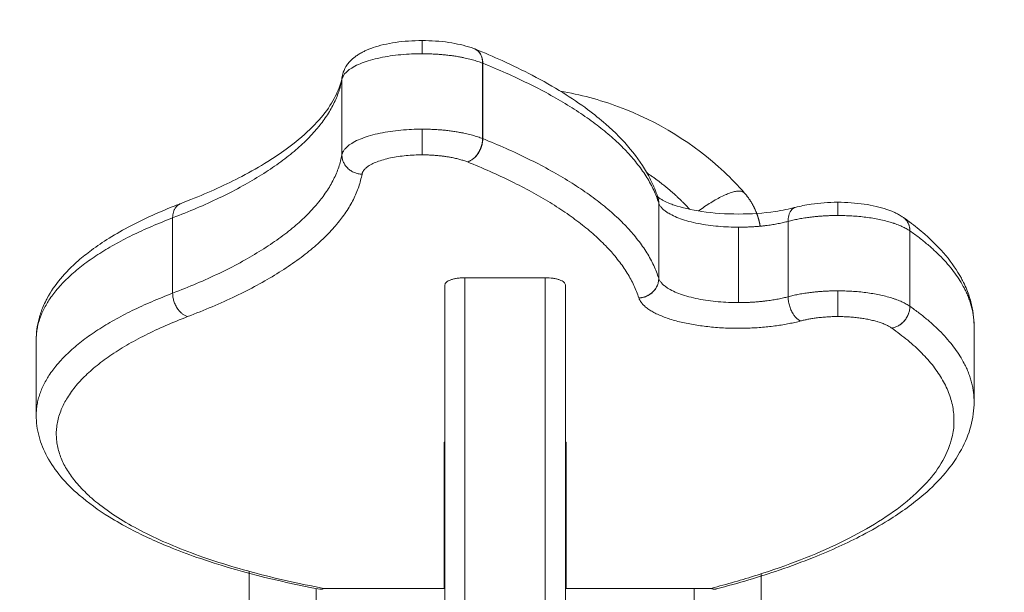
# Model space of a CAD drawing. Units: millimetres. Extents: x -6335.5 to -6320.6, y 77.8 to 97.1.
# Drawn here: x -6331.3 to -6331.2, y 84.8 to 84.9 of the extents above; entities that cross this region are included whole.
import ezdxf

# ---------------------------------------------------------------- set-up
doc = ezdxf.new("R2010")
doc.units = ezdxf.units.MM
doc.layers.get('0').update_dxf_attribs({"lineweight": 5})
doc.layers.add('DIASTASEIS', color=253, linetype='Continuous', lineweight=15)
doc.styles.get("Standard").update_dxf_attribs({"font": 'ARIALN.TTF'})
doc.dimstyles.new('STANDARD_ACAD', dxfattribs={"dimtxt": 0.18, "dimasz": 0.15, "dimexe": 0.18, "dimexo": 0.0625, "dimgap": 0.09, "dimtad": 0, "dimtih": 1, "dimtoh": 1, "dimzin": 0, "dimdsep": 46, "dimtxsty": 'Standard', "dimblk": 'OBLIQUE', "dimcen": 0.09, "dimadec": 0, "dimazin": 0, "dimtfac": 1, "dimtofl": 0, "dimtmove": 0, "dimatfit": 3, "dimfxl": 1, "dimtolj": 1, "dimtzin": 0, "dimarcsym": 0})

# ---------------------------------------------------------------- blocks, each defined once
blk = doc.blocks.new('_Oblique')
at = {"color": 0, "linetype": 'ByBlock', "lineweight": -2}
blk.add_line((-0.5, -0.5), (0.5, 0.5), dxfattribs=at)
blk = doc.blocks.new('*D18')
at = {"layer": 'Defpoints', "color": 0}
for p in [(-6331.04315, 87.0609), (-6334.83903, 77.86496), (-6331.08244, 77.86496)]:
    blk.add_point(p, dxfattribs=at)
at = {"layer": 'DIASTASEIS', "color": 0, "lineweight": -2}
for p, q in [((-6331.10565, 87.0609), (-6335.01903, 87.0609)), ((-6334.83903, 87.0609), (-6334.83903, 82.64483)), ((-6334.83903, 77.86496), (-6334.83903, 82.28103)), ((-6331.14494, 77.86496), (-6335.01903, 77.86496))]:
    blk.add_line(p, q, dxfattribs=at)
at = {"layer": 'DIASTASEIS', "color": 0, "linetype": 'ByBlock', "lineweight": -2, "xscale": 0.15, "yscale": 0.15, "zscale": 0.15}
for p, rotation in [((-6334.83903, 87.0609), 90), ((-6334.83903, 77.86496), 270)]:
    blk.add_blockref('_Oblique', p, dxfattribs=dict(at, rotation=rotation))
at = {"layer": 'DIASTASEIS', "color": 0, "insert": (-6334.83903, 82.46293), "char_height": 0.18, "attachment_point": 5}
blk.add_mtext('\\A1;9.20', dxfattribs=at)
blk = doc.blocks.new('*D19')
at = {"layer": 'Defpoints', "color": 0}
for p in [(-6328.52539, 86.06558), (-6332.41217, 83.42809), (-6328.52539, 83.04961)]:
    blk.add_point(p, dxfattribs=at)
at = {"layer": 'DIASTASEIS', "color": 0, "lineweight": -2}
for p, q in [((-6332.41217, 83.49059), (-6332.41217, 86.24558)), ((-6328.52539, 83.11211), (-6328.52539, 86.24558)), ((-6332.41217, 86.06558), (-6330.75026, 86.06558)), ((-6328.52539, 86.06558), (-6330.1873, 86.06558))]:
    blk.add_line(p, q, dxfattribs=at)
at = {"layer": 'DIASTASEIS', "color": 0, "linetype": 'ByBlock', "lineweight": -2, "xscale": 0.15, "yscale": 0.15, "zscale": 0.15, "rotation": 180}
blk.add_blockref('_Oblique', (-6332.41217, 86.06558), dxfattribs=at)
at = {"layer": 'DIASTASEIS', "color": 0, "linetype": 'ByBlock', "lineweight": -2, "xscale": 0.15, "yscale": 0.15, "zscale": 0.15}
blk.add_blockref('_Oblique', (-6328.52539, 86.06558), dxfattribs=at)
at = {"layer": 'DIASTASEIS', "color": 0, "insert": (-6330.46878, 86.06558), "char_height": 0.18, "attachment_point": 5}
blk.add_mtext('\\A1;\\A1;3.90', dxfattribs=at)
blk = doc.blocks.new('*D20')
at = {"layer": 'Defpoints', "color": 0}
for p in [(-6331.03817, 85.49075), (-6332.98813, 79.86495), (-6331.07317, 79.86495)]:
    blk.add_point(p, dxfattribs=at)
at = {"layer": 'DIASTASEIS', "color": 0, "lineweight": -2}
for p, q in [((-6331.10067, 85.49075), (-6333.16813, 85.49075)), ((-6332.98813, 85.49075), (-6332.98813, 82.85975)), ((-6332.98813, 79.86495), (-6332.98813, 82.49594)), ((-6331.13567, 79.86495), (-6333.16813, 79.86495))]:
    blk.add_line(p, q, dxfattribs=at)
at = {"layer": 'DIASTASEIS', "color": 0, "linetype": 'ByBlock', "lineweight": -2, "xscale": 0.15, "yscale": 0.15, "zscale": 0.15}
for p, rotation in [((-6332.98813, 85.49075), 90), ((-6332.98813, 79.86495), 270)]:
    blk.add_blockref('_Oblique', p, dxfattribs=dict(at, rotation=rotation))
at = {"layer": 'DIASTASEIS', "color": 0, "insert": (-6332.98813, 82.67785), "char_height": 0.18, "attachment_point": 5}
blk.add_mtext('\\A1;\\A1;5.70', dxfattribs=at)
blk = doc.blocks.new('KATOPSI S408')
for points, knots in [([(-6331.25094, 81.87455), (-6331.25087, 81.87496), (-6331.25073, 81.87536), (-6331.25048, 81.87585), (-6331.25041, 81.87597), (-6331.25028, 81.87618), (-6331.25022, 81.87627), (-6331.25009, 81.87643), (-6331.25003, 81.87652), (-6331.24978, 81.87681), (-6331.24958, 81.87701), (-6331.24937, 81.8772), (-6331.24924, 81.87731), (-6331.24911, 81.87742), (-6331.24882, 81.87763), (-6331.24865, 81.87774), (-6331.24831, 81.87796), (-6331.24812, 81.87806), (-6331.24777, 81.87825), (-6331.2476, 81.87833), (-6331.24728, 81.87848), (-6331.24713, 81.87854), (-6331.24677, 81.87869), (-6331.24656, 81.87876), (-6331.24634, 81.87884), (-6331.24533, 81.87918), (-6331.24421, 81.87944), (-6331.24171, 81.87981), (-6331.24037, 81.8799), (-6331.23901, 81.8799)], [0.90529, 0.90529, 0.90529, 0.90529, 2.483592, 2.483592, 3.022824, 3.022824, 3.433405, 3.433405, 3.83818, 3.83818, 4.968779, 4.968779, 4.968779, 5.648637, 5.648637, 6.445689, 6.445689, 7.291663, 7.291663, 8.030977, 8.030977, 8.658764, 8.658764, 9.488741, 9.488741, 9.488741, 13.41272, 13.41272, 17.498928, 17.498928, 17.498928, 17.498928]), ([(-6331.23901, 81.8799), (-6331.23765, 81.8799), (-6331.23631, 81.87981), (-6331.23381, 81.87944), (-6331.23269, 81.87918), (-6331.23168, 81.87884), (-6331.23149, 81.87877), (-6331.23131, 81.87871), (-6331.23114, 81.87864)], [0, 0, 0, 0, 4.086208, 4.086208, 8.010187, 8.010187, 8.010187, 8.721855, 8.721855, 8.721855, 8.721855]), ([(-6331.23111, 81.87863), (-6331.22971, 81.87807), (-6331.22835, 81.87749), (-6331.22548, 81.87619), (-6331.22397, 81.87546), (-6331.22093, 81.87387), (-6331.21941, 81.873), (-6331.21667, 81.87129), (-6331.21543, 81.87045), (-6331.21331, 81.86888), (-6331.21241, 81.86815), (-6331.21156, 81.8674), (-6331.20881, 81.865), (-6331.20665, 81.86243), (-6331.20488, 81.85916), (-6331.20461, 81.8586), (-6331.20419, 81.85763), (-6331.20404, 81.85723), (-6331.20385, 81.85668), (-6331.2038, 81.85655), (-6331.20376, 81.85641)], [96.959554, 96.959554, 96.959554, 96.959554, 103.359089, 103.359089, 111.019287, 111.019287, 119.63887, 119.63887, 127.579985, 127.579985, 134.180069, 134.180069, 134.180069, 155.524378, 155.524378, 159.873164, 159.873164, 162.962598, 162.962598, 163.996734, 163.996734, 163.996734, 163.996734]), ([(-6331.27512, 81.8555), (-6331.2746, 81.8557), (-6331.27408, 81.85591), (-6331.27081, 81.85722), (-6331.26827, 81.85838), (-6331.26459, 81.8603), (-6331.26329, 81.86104), (-6331.26014, 81.86301), (-6331.25843, 81.86425), (-6331.25474, 81.86744), (-6331.25316, 81.86936), (-6331.25168, 81.87208), (-6331.25135, 81.87292), (-6331.25105, 81.87401), (-6331.25099, 81.87428), (-6331.25095, 81.87454)], [5.604239, 5.604239, 5.604239, 5.604239, 8.006878, 8.006878, 20.9336, 20.9336, 28.726952, 28.726952, 41.377557, 41.377557, 61.013771, 61.013771, 70.186864, 70.186864, 73.112599, 73.112599, 73.112599, 73.112599]), ([(-6331.21835, 81.87234), (-6331.21539, 81.87183), (-6331.21247, 81.87105), (-6331.20965, 81.87), (-6331.20376, 81.86781), (-6331.1984, 81.8645), (-6331.19388, 81.86026), (-6331.19281, 81.85925), (-6331.19179, 81.85819), (-6331.19083, 81.85709)], [81.586771, 81.586771, 81.586771, 81.586771, 90.694206, 90.694206, 90.694206, 109.6866, 109.6866, 109.6866, 114.209317, 114.209317, 114.209317, 114.209317]), ([(-6331.20378, 81.85646), (-6331.2038, 81.85651), (-6331.20381, 81.85655), (-6331.20384, 81.8566), (-6331.20385, 81.85661), (-6331.20385, 81.85661)], [23.485079, 23.485079, 23.485079, 23.485079, 24.417649, 24.417649, 25.226538, 25.226538, 25.226538, 25.226538]), ([(-6331.20382, 81.85658), (-6331.2038, 81.85655), (-6331.20376, 81.85651), (-6331.20361, 81.85638), (-6331.20347, 81.85628), (-6331.20316, 81.85609), (-6331.20303, 81.85601), (-6331.20263, 81.8558), (-6331.20234, 81.85567), (-6331.20181, 81.85545), (-6331.20159, 81.85537), (-6331.20135, 81.85529), (-6331.20021, 81.8549), (-6331.19877, 81.85457), (-6331.19547, 81.85408), (-6331.1936, 81.85395), (-6331.19172, 81.85395), (-6331.18983, 81.85395), (-6331.18796, 81.85408), (-6331.18516, 81.85449), (-6331.18413, 81.8547), (-6331.18323, 81.85495)], [26.053512, 26.053512, 26.053512, 26.053512, 27.099725, 27.099725, 28.770195, 28.770195, 29.799377, 29.799377, 31.513649, 31.513649, 32.581266, 32.581266, 32.581266, 37.871971, 37.871971, 43.568404, 43.568404, 43.568404, 49.264837, 49.264837, 52.906975, 52.906975, 52.906975, 52.906975]), ([(-6331.29668, 81.83513), (-6331.29668, 81.83621), (-6331.29654, 81.83728), (-6331.29618, 81.83862), (-6331.29609, 81.83891), (-6331.29589, 81.8395), (-6331.29577, 81.8398), (-6331.2955, 81.84043), (-6331.29536, 81.84074), (-6331.29514, 81.84116), (-6331.29509, 81.84126), (-6331.29395, 81.84336), (-6331.29236, 81.84524), (-6331.29038, 81.84698), (-6331.28977, 81.84751), (-6331.28911, 81.84804), (-6331.28759, 81.84917), (-6331.28671, 81.84977), (-6331.28475, 81.85099), (-6331.28367, 81.85161), (-6331.28151, 81.85274), (-6331.28044, 81.85325), (-6331.27838, 81.85419), (-6331.27739, 81.85461), (-6331.27596, 81.85518), (-6331.27554, 81.85534), (-6331.27512, 81.8555)], [0, 0, 0, 0, 7.406541, 7.406541, 9.467587, 9.467587, 11.65544, 11.65544, 13.99925, 13.99925, 14.733143, 14.733143, 29.79275, 29.79275, 29.79275, 34.443049, 34.443049, 40.034683, 40.034683, 46.100335, 46.100335, 51.488077, 51.488077, 56.117377, 56.117377, 57.974751, 57.974751, 57.974751, 57.974751]), ([(-6331.18323, 81.85495), (-6331.18249, 81.85514), (-6331.1817, 81.8553), (-6331.17959, 81.85561), (-6331.17825, 81.85571), (-6331.17689, 81.85571)], [10.731869, 10.731869, 10.731869, 10.731869, 13.41272, 13.41272, 17.498928, 17.498928, 17.498928, 17.498928]), ([(-6331.17689, 81.85571), (-6331.17553, 81.85571), (-6331.17419, 81.85561), (-6331.17169, 81.85525), (-6331.17057, 81.85499), (-6331.16956, 81.85464), (-6331.16934, 81.85457), (-6331.16913, 81.85449), (-6331.16878, 81.85435), (-6331.16863, 81.85428), (-6331.1683, 81.85414), (-6331.16813, 81.85406), (-6331.16778, 81.85387), (-6331.16759, 81.85377), (-6331.1673, 81.85358), (-6331.16719, 81.85351), (-6331.16708, 81.85343)], [0, 0, 0, 0, 4.086208, 4.086208, 8.010187, 8.010187, 8.010187, 8.840164, 8.840164, 9.467951, 9.467951, 10.207265, 10.207265, 11.053239, 11.053239, 11.592436, 11.592436, 11.592436, 11.592436]), ([(-6331.16708, 81.85343), (-6331.16677, 81.85322), (-6331.16647, 81.853), (-6331.16537, 81.85218), (-6331.1646, 81.85156), (-6331.16387, 81.85093), (-6331.16154, 81.84888), (-6331.15968, 81.84668), (-6331.15835, 81.84423), (-6331.15829, 81.84411), (-6331.15804, 81.84363), (-6331.15787, 81.84326), (-6331.15756, 81.84254), (-6331.15743, 81.84219), (-6331.15719, 81.84151), (-6331.15709, 81.84117), (-6331.15667, 81.83962), (-6331.15651, 81.8384), (-6331.15651, 81.83716)], [105.307926, 105.307926, 105.307926, 105.307926, 107.293307, 107.293307, 112.8516, 112.8516, 112.8516, 130.836497, 130.836497, 131.711637, 131.711637, 134.506014, 134.506014, 137.113683, 137.113683, 139.569605, 139.569605, 148.389589, 148.389589, 148.389589, 148.389589]), ([(-6331.2326, 81.84442), (-6331.2328, 81.84442), (-6331.233, 81.84442), (-6331.23338, 81.84439), (-6331.23358, 81.84437), (-6331.23394, 81.84431), (-6331.23412, 81.84428), (-6331.23444, 81.8442), (-6331.2346, 81.84416), (-6331.23501, 81.84401), (-6331.23523, 81.84389), (-6331.23545, 81.8437), (-6331.2355, 81.84364), (-6331.23558, 81.8435), (-6331.2356, 81.84343), (-6331.2356, 81.84336)], [-4.798148, -4.798148, -4.798148, -4.798148, -4.19838, -4.19838, -3.598611, -3.598611, -2.998843, -2.998843, -2.399074, -2.399074, -1.199537, -1.199537, -0.599769, -0.599769, 0, 0, 0, 0]), ([(-6331.2176, 81.84336), (-6331.2176, 81.84343), (-6331.21762, 81.8435), (-6331.21769, 81.84363), (-6331.21774, 81.8437), (-6331.21789, 81.84383), (-6331.21798, 81.84389), (-6331.2182, 81.844), (-6331.21832, 81.84406), (-6331.2186, 81.84416), (-6331.21875, 81.8442), (-6331.21907, 81.84428), (-6331.21925, 81.84431), (-6331.21979, 81.84439), (-6331.22019, 81.84442), (-6331.2206, 81.84442)], [-4.798926, -4.798926, -4.798926, -4.798926, -4.19906, -4.19906, -3.599195, -3.599195, -2.999329, -2.999329, -2.399463, -2.399463, -1.799597, -1.799597, -1.199732, -1.199732, 0, 0, 0, 0]), ([(-6331.15651, 81.82588), (-6331.15651, 81.82465), (-6331.15667, 81.82342), (-6331.15732, 81.82101), (-6331.1578, 81.81984), (-6331.15971, 81.81631), (-6331.16162, 81.81406), (-6331.16559, 81.81063), (-6331.16736, 81.80935), (-6331.17054, 81.80737), (-6331.17183, 81.80663), (-6331.17544, 81.80474), (-6331.17789, 81.80363), (-6331.18215, 81.80192), (-6331.18385, 81.80129), (-6331.18562, 81.80068), (-6331.18858, 81.79967), (-6331.19173, 81.79873), (-6331.19503, 81.79787)], [0, 0, 0, 0, 8.809951, 8.809951, 17.538518, 17.538518, 35.930035, 35.930035, 47.761825, 47.761825, 55.023839, 55.023839, 67.028433, 67.028433, 74.442467, 74.442467, 74.442467, 86.90438, 86.90438, 86.90438, 86.90438]), ([(-6331.25427, 81.79782), (-6331.26078, 81.79904), (-6331.26678, 81.80058), (-6331.2721, 81.8024), (-6331.27358, 81.8029), (-6331.27501, 81.80343), (-6331.27858, 81.80486), (-6331.28063, 81.8058), (-6331.28367, 81.80739), (-6331.28475, 81.808), (-6331.28743, 81.80967), (-6331.28892, 81.81076), (-6331.29229, 81.81366), (-6331.29393, 81.81558), (-6331.29557, 81.81862), (-6331.29598, 81.81963), (-6331.29654, 81.82172), (-6331.29668, 81.82278), (-6331.29668, 81.82386)], [39.426767, 39.426767, 39.426767, 39.426767, 61.749052, 61.749052, 61.749052, 67.943993, 67.943993, 77.97795, 77.97795, 84.050272, 84.050272, 93.948296, 93.948296, 109.345784, 109.345784, 116.66825, 116.66825, 124.065014, 124.065014, 124.065014, 124.065014])]:
    blk.add_open_spline(points, degree=3, knots=knots)
for points, weights in [([(-6331.23901, 81.87793), (-6331.23901, 81.8799), (-6331.23901, 81.8799)], [1, 0.819152044289, 1]), ([(-6331.25099, 81.87408), (-6331.25029, 81.87793), (-6331.23901, 81.87793)], [1, 0.728709616543, 1]), ([(-6331.22997, 81.87652), (-6331.23356, 81.87793), (-6331.23901, 81.87793)], [1, 0.910397504466, 1]), ([(-6331.22997, 81.87652), (-6331.22997, 81.87818), (-6331.23114, 81.87864)], [1, 0.861460923978, 1]), ([(-6331.23111, 81.87863), (-6331.22994, 81.87816), (-6331.22994, 81.87651)], [1, 0.863065883623, 1]), ([(-6331.23028, 81.87786), (-6331.23027, 81.87786), (-6331.23026, 81.87785)], [0.996038944827, 0.996017231722, 0.995995544633]), ([(-6331.22994, 81.87651), (-6331.22996, 81.87652), (-6331.22997, 81.87652)], [1, 0.999979390849, 1]), ([(-6331.20364, 81.85561), (-6331.2074, 81.86744), (-6331.22994, 81.87651)], [1, 0.955836270284, 1]), ([(-6331.27629, 81.85338), (-6331.25314, 81.86223), (-6331.25099, 81.87408)], [1, 0.944720774004, 1]), ([(-6331.25094, 81.87455), (-6331.25099, 81.87431), (-6331.25099, 81.87408)], [1, 0.99645016621, 1]), ([(-6331.25094, 81.87455), (-6331.25094, 81.87455), (-6331.25094, 81.87455)], [0.999930331955, 0.999965160832, 1]), ([(-6331.25099, 81.8628), (-6331.25029, 81.86665), (-6331.23901, 81.86665)], [1, 0.728709616543, 1]), ([(-6331.23901, 81.86665), (-6331.23356, 81.86665), (-6331.22997, 81.86524)], [1, 0.910397504466, 1]), ([(-6331.23901, 81.8628), (-6331.23901, 81.86383), (-6331.23901, 81.86665)], [1, 0.707106781187, 1]), ([(-6331.22997, 81.86524), (-6331.22997, 81.86243), (-6331.23223, 81.86175)], [1, 0.707106781187, 1]), ([(-6331.22994, 81.86523), (-6331.22994, 81.86242), (-6331.23223, 81.86175)], [1, 0.707106781187, 1]), ([(-6331.22997, 81.86524), (-6331.22996, 81.86524), (-6331.22994, 81.86523)], [1, 0.999979390849, 1]), ([(-6331.22994, 81.86523), (-6331.2074, 81.85617), (-6331.20364, 81.84434)], [1, 0.955836270284, 1]), ([(-6331.25099, 81.8628), (-6331.25314, 81.85095), (-6331.27629, 81.84211)], [1, 0.944720774004, 1]), ([(-6331.25099, 81.8628), (-6331.25099, 81.85998), (-6331.24799, 81.85992)], [1, 0.707106781187, 1]), ([(-6331.24799, 81.85992), (-6331.24747, 81.8628), (-6331.23901, 81.8628)], [1, 0.728709616543, 1]), ([(-6331.23901, 81.8628), (-6331.23492, 81.8628), (-6331.23223, 81.86175)], [1, 0.910397504468, 1]), ([(-6331.23223, 81.86175), (-6331.21028, 81.85292), (-6331.20662, 81.84141)], [1, 0.955836270284, 1]), ([(-6331.27405, 81.8386), (-6331.25021, 81.84771), (-6331.24799, 81.85992)], [1, 0.944720774004, 1]), ([(-6331.19901, 81.85466), (-6331.20186, 81.85773), (-6331.20538, 81.86009)], [0.993892783084, 0.96984734889, 0.959638208694]), ([(-6331.19082, 81.85709), (-6331.19209, 81.85853), (-6331.19769, 81.85441)], [1, 0.797295077318, 0.972776958113]), ([(-6331.20376, 81.85641), (-6331.20379, 81.8565), (-6331.20382, 81.85658)], [1, 0.989384292177, 0.979903568251]), ([(-6331.20364, 81.85561), (-6331.20364, 81.85602), (-6331.20376, 81.85641)], [1, 0.989611782576, 1]), ([(-6331.20364, 81.8556), (-6331.20364, 81.85602), (-6331.20376, 81.85641)], [1, 0.988701522124, 0.998648959308]), ([(-6331.2037, 81.85582), (-6331.20367, 81.8558), (-6331.20364, 81.85579)], [0.931426930351, 0.931423565398, 0.931431602619]), ([(-6331.27512, 81.8555), (-6331.27629, 81.85506), (-6331.27629, 81.85338)], [1, 0.859942486088, 1]), ([(-6331.20364, 81.85561), (-6331.20364, 81.85561), (-6331.20364, 81.8556)], [1, 0.999990402948, 1]), ([(-6331.20364, 81.8556), (-6331.20239, 81.85198), (-6331.19172, 81.85198)], [1, 0.747240962321, 1]), ([(-6331.18323, 81.85495), (-6331.1843, 81.85466), (-6331.1843, 81.85285)], [1, 0.842594068391, 1]), ([(-6331.17689, 81.85373), (-6331.17689, 81.85571), (-6331.17689, 81.85571)], [1, 0.819152044289, 1]), ([(-6331.27629, 81.85338), (-6331.29668, 81.84559), (-6331.29668, 81.83513)], [1, 0.934090908303, 1]), ([(-6331.19172, 81.85198), (-6331.18757, 81.85198), (-6331.1843, 81.85285)], [1, 0.945089812729, 1]), ([(-6331.1843, 81.85285), (-6331.18104, 81.85373), (-6331.17689, 81.85373)], [1, 0.945089812729, 1]), ([(-6331.16611, 81.85143), (-6331.16939, 81.85373), (-6331.17689, 81.85373)], [1, 0.848092343804, 1]), ([(-6331.16708, 81.85343), (-6331.16611, 81.85275), (-6331.16611, 81.85143)], [1, 0.905170406293, 1]), ([(-6331.16708, 81.85343), (-6331.1661, 81.85275), (-6331.1661, 81.85143)], [1, 0.905530890831, 1]), ([(-6331.16612, 81.85172), (-6331.16612, 81.85172), (-6331.16612, 81.85172)], [0.976157499899, 0.976147436236, 0.976137373711]), ([(-6331.1661, 81.85143), (-6331.16611, 81.85143), (-6331.16611, 81.85143)], [1, 0.999999645914, 1]), ([(-6331.15651, 81.83716), (-6331.15651, 81.84467), (-6331.1661, 81.85143)], [1, 0.97454030341, 1]), ([(-6331.2326, 81.84442), (-6331.2326, 81.80327), (-6331.2326, 81.75388)], [1, 0.967184226856, 0.997714931726]), ([(-6331.2206, 81.75388), (-6331.2206, 81.80327), (-6331.2206, 81.84442)], [0.997714986709, 0.967184197307, 1]), ([(-6331.20662, 81.84141), (-6331.20364, 81.84152), (-6331.20364, 81.84434)], [1, 0.707106781187, 1]), ([(-6331.20661, 81.84139), (-6331.20364, 81.84151), (-6331.20364, 81.84433)], [1, 0.707106781187, 1]), ([(-6331.20364, 81.84433), (-6331.20364, 81.84433), (-6331.20364, 81.84434)], [1, 0.999990402948, 1]), ([(-6331.19172, 81.8407), (-6331.20239, 81.8407), (-6331.20364, 81.84433)], [1, 0.747240962321, 1]), ([(-6331.2356, 81.75388), (-6331.2356, 81.80275), (-6331.2356, 81.84336)], [0.997528215211, 0.96677497614, 1]), ([(-6331.2176, 81.75388), (-6331.2176, 81.80275), (-6331.2176, 81.84336)], [0.997528299192, 0.966774930775, 1]), ([(-6331.29668, 81.82386), (-6331.29668, 81.83432), (-6331.27629, 81.84211)], [1, 0.934090908303, 1]), ([(-6331.27629, 81.84211), (-6331.27629, 81.83929), (-6331.27405, 81.8386)], [1, 0.707106781187, 1]), ([(-6331.20662, 81.84141), (-6331.20662, 81.8414), (-6331.20661, 81.84139)], [1, 0.999990402948, 1]), ([(-6331.1843, 81.84158), (-6331.18757, 81.8407), (-6331.19172, 81.8407)], [1, 0.945089812729, 1]), ([(-6331.1843, 81.84158), (-6331.18104, 81.84246), (-6331.17689, 81.84246)], [1, 0.945089812729, 1]), ([(-6331.1843, 81.84158), (-6331.1843, 81.83876), (-6331.18245, 81.83795)], [1, 0.707106781187, 1]), ([(-6331.17689, 81.84246), (-6331.16939, 81.84246), (-6331.16611, 81.84015)], [1, 0.848092343804, 1]), ([(-6331.17689, 81.83861), (-6331.17689, 81.83964), (-6331.17689, 81.84246)], [1, 0.707106781187, 1]), ([(-6331.16611, 81.84015), (-6331.16611, 81.83733), (-6331.1688, 81.83688)], [1, 0.707106781187, 1]), ([(-6331.16796, 81.83716), (-6331.1661, 81.83811), (-6331.1661, 81.84015)], [0.902022666781, 0.769302805087, 1]), ([(-6331.1661, 81.84015), (-6331.16611, 81.84015), (-6331.16611, 81.84015)], [1, 0.999999645914, 1]), ([(-6331.1661, 81.84015), (-6331.15651, 81.83339), (-6331.15651, 81.82588)], [1, 0.97454030341, 1]), ([(-6331.18245, 81.83795), (-6331.18, 81.83861), (-6331.17689, 81.83861)], [1, 0.945089812729, 1]), ([(-6331.17689, 81.83861), (-6331.17127, 81.83861), (-6331.1688, 81.83688)], [1, 0.848092343804, 1]), ([(-6331.1688, 81.83688), (-6331.1358, 81.81365), (-6331.19579, 81.79795)], [1, 0.774412740315, 1]), ([(-6331.25427, 81.79782), (-6331.254, 81.79777), (-6331.25372, 81.79795)], [0.999987744708, 0.980719613735, 1]), ([(-6331.25427, 81.79782), (-6331.25427, 81.79782), (-6331.25427, 81.79782)], [0.999984468548, 0.999992233916, 1]), ([(-6331.19579, 81.79795), (-6331.19539, 81.79777), (-6331.19503, 81.79787)], [1, 0.977020305598, 1])]:
    blk.add_rational_spline(points, weights, degree=2)
for points, degree in [([(-6331.22997, 81.86524), (-6331.22997, 81.87088), (-6331.22997, 81.87652)], 2), ([(-6331.22994, 81.87651), (-6331.22994, 81.87087), (-6331.22994, 81.86523)], 2), ([(-6331.25099, 81.87408), (-6331.25099, 81.86844), (-6331.25099, 81.8628)], 2), ([(-6331.20385, 81.85661), (-6331.20385, 81.85661), (-6331.20384, 81.8566), (-6331.20382, 81.85658)], 3), ([(-6331.20364, 81.84434), (-6331.20364, 81.84997), (-6331.20364, 81.85561)], 2), ([(-6331.20364, 81.84433), (-6331.20364, 81.84996), (-6331.20364, 81.8556)], 2), ([(-6331.27629, 81.84211), (-6331.27629, 81.84775), (-6331.27629, 81.85338)], 2), ([(-6331.1843, 81.85285), (-6331.1843, 81.84722), (-6331.1843, 81.84158)], 2), ([(-6331.19172, 81.8407), (-6331.19172, 81.84634), (-6331.19172, 81.85198)], 2), ([(-6331.16611, 81.84015), (-6331.16611, 81.84579), (-6331.16611, 81.85143)], 2), ([(-6331.1661, 81.85143), (-6331.1661, 81.84579), (-6331.1661, 81.84015)], 2), ([(-6331.2206, 81.84442), (-6331.2266, 81.84442), (-6331.2326, 81.84442)], 2), ([(-6331.15651, 81.83716), (-6331.15651, 81.83152), (-6331.15651, 81.82588)], 2), ([(-6331.29668, 81.82386), (-6331.29668, 81.8295), (-6331.29668, 81.83513)], 2), ([(-6331.2356, 81.81984), (-6331.23565, 81.81984), (-6331.2357, 81.81984)], 2), ([(-6331.2357, 81.81984), (-6331.2357, 81.80889), (-6331.2357, 81.79795)], 2), ([(-6331.2175, 81.81984), (-6331.21755, 81.81984), (-6331.2176, 81.81984)], 2), ([(-6331.2175, 81.81984), (-6331.2175, 81.80889), (-6331.2175, 81.79795)], 2), ([(-6331.26485, 81.80049), (-6331.26485, 81.78008), (-6331.26485, 81.75967)], 2), ([(-6331.18835, 81.75967), (-6331.18835, 81.77989), (-6331.18835, 81.80012)], 2), ([(-6331.25485, 81.79793), (-6331.25485, 81.78286), (-6331.25485, 81.76779)], 2), ([(-6331.2357, 81.79795), (-6331.24471, 81.79795), (-6331.25372, 81.79795)], 2), ([(-6331.19579, 81.79795), (-6331.20664, 81.79795), (-6331.2175, 81.79795)], 2), ([(-6331.19835, 81.76779), (-6331.19835, 81.78287), (-6331.19835, 81.79795)], 2)]:
    blk.add_open_spline(points, degree=degree)
for points, weights, degree, knots in [([(-6331.19082, 81.85709), (-6331.19006, 81.85622), (-6331.18947, 81.85524), (-6331.18905, 81.85418), (-6331.18878, 81.85351), (-6331.1886, 81.85283), (-6331.18848, 81.85213)], [0.765205302336, 0.768150366196, 0.778797467198, 0.797146605342, 0.809188561549, 0.824547692538, 0.843223998306], 3, [24.073198, 24.073198, 24.073198, 24.073198, 27.525922, 27.525922, 27.525922, 29.623882, 29.623882, 29.623882, 29.623882]), ([(-6331.20661, 81.84139), (-6331.20559, 81.8384), (-6331.19747, 81.83725), (-6331.18936, 81.8361), (-6331.18245, 81.83795)], [1, 0.862851874606, 1, 0.862851874606, 1], 2, [0, 0, 0, 15.897341, 15.897341, 31.794682, 31.794682, 31.794682]), ([(-6331.25372, 81.79795), (-6331.28631, 81.80406), (-6331.29258, 81.8166), (-6331.29885, 81.82913), (-6331.27405, 81.8386)], [1, 0.900526789756, 1, 0.900526789756, 1], 2, [0, 0, 0, 69.271781, 69.271781, 138.543562, 138.543562, 138.543562])]:
    blk.add_rational_spline(points, weights, degree=degree, knots=knots)
blk = doc.blocks.new('S408')
blk.add_blockref('KATOPSI S408', (0, 0))
blk = doc.blocks.new('*D27')
at = {"layer": 'Defpoints', "color": 0}
for p in [(-6333.91217, 87.50017), (-6326.78717, 84.75537), (-6333.91217, 83.49559)]:
    blk.add_point(p, dxfattribs=at)
at = {"layer": 'DIASTASEIS', "color": 0, "lineweight": -2}
for p, q in [((-6333.91217, 83.55809), (-6333.91217, 87.68017)), ((-6326.78717, 84.81787), (-6326.78717, 87.68017)), ((-6333.91217, 87.50017), (-6330.63053, 87.50017)), ((-6326.78717, 87.50017), (-6330.0688, 87.50017))]:
    blk.add_line(p, q, dxfattribs=at)
at = {"layer": 'DIASTASEIS', "color": 0, "linetype": 'ByBlock', "lineweight": -2, "xscale": 0.15, "yscale": 0.15, "zscale": 0.15, "rotation": 180}
blk.add_blockref('_Oblique', (-6333.91217, 87.50017), dxfattribs=at)
at = {"layer": 'DIASTASEIS', "color": 0, "linetype": 'ByBlock', "lineweight": -2, "xscale": 0.15, "yscale": 0.15, "zscale": 0.15}
blk.add_blockref('_Oblique', (-6326.78717, 87.50017), dxfattribs=at)
at = {"layer": 'DIASTASEIS', "color": 0, "insert": (-6330.34967, 87.50017), "char_height": 0.18, "attachment_point": 5}
blk.add_mtext('\\A1;\\A1;7.20', dxfattribs=at)

msp = doc.modelspace()

# ---------------------------------------------------------------- block references
msp.add_blockref('S408', (0, 3.00652))

# ---------------------------------------------------------------- dimensions: what is measured, and where the dimension line sits
at = {"layer": 'DIASTASEIS'}
for base, p1, p2, text, override, picture, middle in [((-6333.91217, 87.50017), (-6326.78717, 84.75537), (-6333.91217, 83.49559), '\\A1;7.20', {"dimtxsty": 'Standard', "dimtmove": 2}, '*D27', (-6330.34967, 87.50017)), ((-6328.52539, 86.06558), (-6332.41217, 83.42809), (-6328.52539, 83.04961), '\\A1;<>0', {"dimdec": 1, "dimtxsty": 'Standard', "dimtmove": 2}, '*D19', (-6330.46878, 86.06558))]:
    dim = msp.add_linear_dim(base=base, p1=p1, p2=p2, text=text, dimstyle='STANDARD_ACAD', override=override, dxfattribs=at)
    dim.commit()
    dim.dimension.update_dxf_attribs({"geometry": picture, "text_midpoint": middle})
dim = msp.add_linear_dim(base=(-6334.83903, 77.86496), p1=(-6331.04315, 87.0609), p2=(-6331.08244, 77.86496), angle=90, dimstyle='STANDARD_ACAD', override={"dimtmove": 2}, dxfattribs=at)
dim.commit()
dim.dimension.update_dxf_attribs({"geometry": '*D18', "text_midpoint": (-6334.83903, 82.46293)})
dim = msp.add_linear_dim(base=(-6332.98813, 79.86495), p1=(-6331.03817, 85.49075), p2=(-6331.07317, 79.86495), angle=90, text='\\A1;5.70', dimstyle='STANDARD_ACAD', override={"dimtxsty": 'Standard', "dimtmove": 2}, dxfattribs=at)
dim.commit()
dim.dimension.update_dxf_attribs({"geometry": '*D20', "text_midpoint": (-6332.98813, 82.67785)})

doc.saveas('drawing.dxf')
